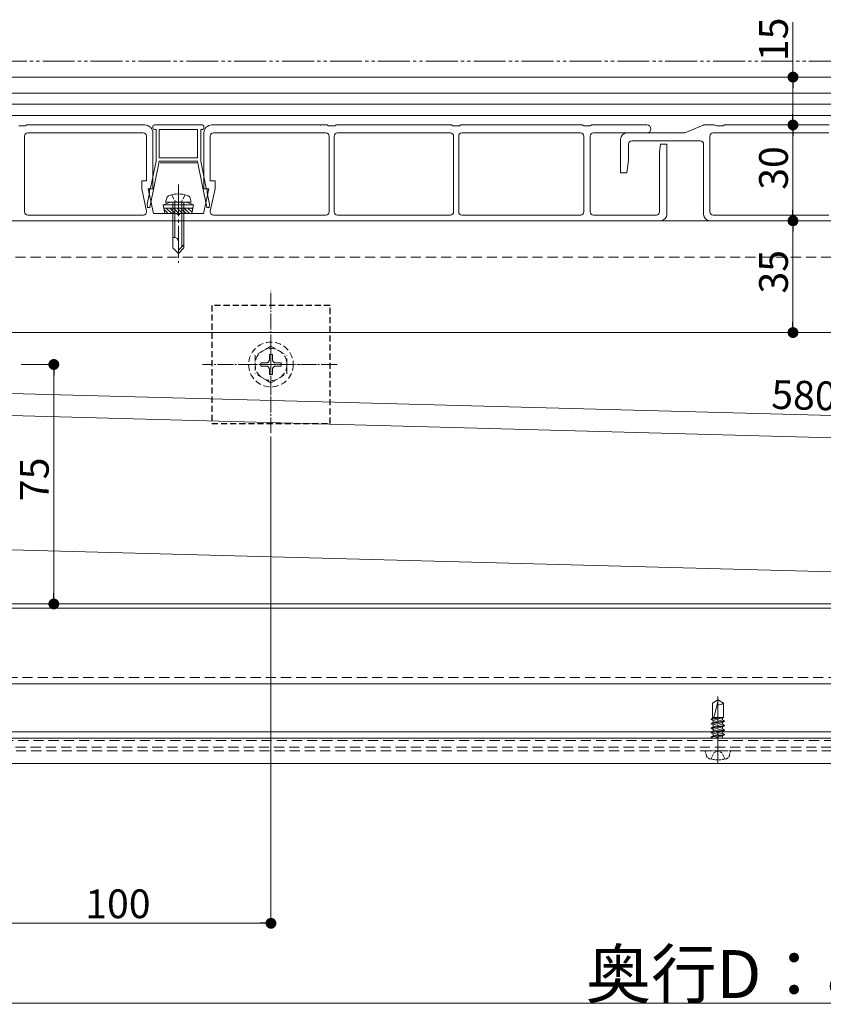
# Model space of a CAD drawing. Extents: x 0 to 2772, y 0 to 4487.
# Drawn here: x 1142 to 1394, y 3044 to 3352 of the extents above; entities that cross this region are included whole.
import ezdxf

# ---------------------------------------------------------------- set-up
doc = ezdxf.new("R2010")
doc.units = 0
for name, pattern in [('HIDDEN', [9.525, 6.35, -3.175]), ('YCENTER_1', [13, 10, -1, 1, -1]), ('YDIVIDE_1', [15, 10, -1, 1, -1, 1, -1]), ('YHIDDEN_1', [4, 3, -1])]:
    doc.linetypes.add(name, pattern=pattern)
for name, color, linetype, lineweight in [('YKK_12', 2, 'CONTINUOUS', 13), ('YKK_13', 4, 'CONTINUOUS', 13), ('YKK_D', 6, 'CONTINUOUS', 13)]:
    doc.layers.add(name, color=color, linetype=linetype, lineweight=lineweight)
doc.styles.get("Standard").update_dxf_attribs({"font": 'txt', "bigfont": 'BIGFONT'})

msp = doc.modelspace()

# ---------------------------------------------------------------- linework, layer by layer
at = {"layer": 'YKK_12'}
for p, q in [((1076, 3334.2), (1753.82, 3334.2)), ((1076, 3329.2), (1753.12, 3329.2)), ((1753.12, 3325.7), (1118.5, 3325.7)), ((1753.53, 3322.2), (1108.5, 3322.2)), ((1103.5, 3289.2), (1791, 3289.2)), ((1032.5, 3254.2), (1791, 3254.2)), ((980.5, 3169.2), (1659.2, 3169.2)), ((980.5, 3169.2), (1659.2, 3169.2)), ((1021.8, 3167.9), (1659.2, 3167.9)), ((996.5, 3144.2), (1654.9, 3144.2)), ((1626, 3127.2), (997.6, 3127.2)), ((1659.34, 3119.2), (976, 3119.2))]:
    msp.add_line(p, q, dxfattribs=at)
at = {"layer": 'YKK_12', "linetype": 'YCENTER_1'}
for p, q in [((1192, 3300.6), (1192, 3276)), ((1361, 3119.4), (1361, 3140.2))]:
    msp.add_line(p, q, dxfattribs=at)
at = {"layer": 'YKK_12', "linetype": 'HIDDEN', "ltscale": 0.5}
for p, q in [((1758.5, 3277.85), (1108.5, 3277.85)), ((1038.39, 3146.2), (1616.92, 3146.2)), ((1626.02, 3126.4), (1008.5, 3126.4)), ((1658.49, 3124.4), (1008.5, 3124.4)), ((1658.68, 3123.2), (1008.5, 3123.2))]:
    msp.add_line(p, q, dxfattribs=at)
at = {"layer": 'YKK_12', "linetype": 'YCENTER_1', "lineweight": 13, "ltscale": 0.5}
for p, q in [((1221, 3222.64), (1221, 3267.24)), ((1241.71, 3244.2), (1199.5, 3244.2))]:
    msp.add_line(p, q, dxfattribs=at)
at = {"layer": 'YKK_12', "linetype": 'HIDDEN', "ltscale": 0.3}
for p, q in [((1221, 3235.2), (1221, 3253.2)), ((1212, 3244.2), (1230, 3244.2))]:
    msp.add_line(p, q, dxfattribs=at)
at = {"layer": 'YKK_13'}
for p, q in [((1142, 3318.9), (1144, 3318.9)), ((1144, 3318.9), (1144.5, 3319.2)), ((1144.5, 3319.2), (1181.5, 3319.2)), ((1184, 3318.7), (1184, 3318.3)), ((1199.5, 3319.2), (1184.5, 3319.2)), ((1184.5, 3317.8), (1185, 3317.8)), ((1185, 3307.9), (1185, 3317.8)), ((1186, 3317.8), (1186, 3308.9)), ((1186, 3317.8), (1198, 3317.8)), ((1198, 3317.8), (1198, 3308.9)), ((1199, 3307.9), (1199, 3317.8)), ((1199, 3317.8), (1199.5, 3317.8)), ((1200, 3318.3), (1200, 3318.7)), ((1202.5, 3319.2), (1238.5, 3319.2)), ((1238.5, 3319.2), (1239, 3318.9)), ((1239, 3318.9), (1241, 3318.9)), ((1241, 3318.9), (1241.5, 3319.2)), ((1241.5, 3319.2), (1277.5, 3319.2)), ((1277.5, 3319.2), (1278, 3318.9)), ((1280, 3318.9), (1278, 3318.9)), ((1280, 3318.9), (1280.5, 3319.2)), ((1280.5, 3319.2), (1318.5, 3319.2)), ((1318.5, 3319.2), (1319, 3318.9)), ((1319, 3318.9), (1321, 3318.9)), ((1321, 3318.9), (1321.5, 3319.2)), ((1321.5, 3319.2), (1338.75, 3319.2)), ((1350.59, 3316.73), (1356.41, 3319.16)), ((1356.6, 3319.2), (1359.86, 3319.2)), ((1360.12, 3319.12), (1360.5, 3318.9)), ((1360.5, 3318.9), (1362.5, 3318.9)), ((1362.5, 3318.9), (1362.88, 3319.12)), ((1363.14, 3319.2), (1395.86, 3319.2)), ((1143.8, 3292), (1143.8, 3315.7)), ((1144.8, 3316.7), (1181, 3316.7)), ((1182, 3315.7), (1182, 3301.7)), ((1184, 3316.7), (1184, 3299.2)), ((1200, 3316.7), (1200, 3299.2)), ((1202, 3301.7), (1202, 3315.7)), ((1203, 3316.7), (1238.2, 3316.7)), ((1239.2, 3315.7), (1239.2, 3292)), ((1240.8, 3292), (1240.8, 3315.7)), ((1241.8, 3316.7), (1277.2, 3316.7)), ((1278.2, 3315.7), (1278.2, 3292)), ((1279.8, 3292), (1279.8, 3315.7)), ((1280.8, 3316.7), (1318, 3316.7)), ((1319, 3315.7), (1319, 3292)), ((1321, 3315.7), (1321, 3292)), ((1322, 3316.7), (1338.75, 3316.7)), ((1330.5, 3304.2), (1330.5, 3314.7)), ((1332.5, 3316.7), (1350.4, 3316.7)), ((1358.5, 3315.7), (1358.5, 3292)), ((1395.7, 3316.7), (1359.5, 3316.7)), ((1333, 3313.2), (1333, 3308.2)), ((1355.5, 3314.2), (1334, 3314.2)), ((1343, 3313.2), (1342.7, 3310.8)), ((1345, 3313.2), (1343, 3313.2)), ((1345, 3313.2), (1345, 3291.2)), ((1356.5, 3291.2), (1356.5, 3313.2)), ((1198, 3308.9), (1186, 3308.9)), ((1342.7, 3310.8), (1342.7, 3292)), ((1186, 3307.8), (1183.07, 3293.4)), ((1185, 3307.9), (1183.27, 3299.4)), ((1198, 3307.9), (1186, 3307.9)), ((1186, 3307.9), (1186, 3307.8)), ((1197.75, 3307.4), (1186.25, 3307.4)), ((1198, 3307.9), (1198, 3307.8)), ((1198, 3307.8), (1200.93, 3293.4)), ((1199, 3307.9), (1200.73, 3299.4)), ((1333, 3308.2), (1332.5, 3304.2)), ((1332.5, 3304.2), (1330.5, 3304.2)), ((1182, 3301.7), (1180.5, 3301.7)), ((1180.5, 3301.7), (1180.5, 3299.2)), ((1203.5, 3301.7), (1202, 3301.7)), ((1203.5, 3299.2), (1203.5, 3301.7)), ((1180.5, 3299.2), (1182.02, 3292.21)), ((1182.97, 3297.92), (1182.25, 3294.4)), ((1182.5, 3299.2), (1184, 3299.2)), ((1182.5, 3299.2), (1184.17, 3291.5)), ((1182.97, 3299.1), (1182.97, 3297.92)), ((1188, 3295), (1188.33, 3296.25)), ((1196, 3295), (1195.67, 3296.25)), ((1201.5, 3299.2), (1199.83, 3291.5)), ((1200, 3299.2), (1201.5, 3299.2)), ((1201.03, 3299.1), (1201.03, 3297.92)), ((1201.03, 3297.92), (1201.75, 3294.4)), ((1201.98, 3292.21), (1203.5, 3299.2)), ((1182.25, 3294.4), (1182.34, 3293.4)), ((1182.34, 3293.4), (1183.07, 3293.4)), ((1189.5, 3295), (1187.25, 3294.18)), ((1196.75, 3294.18), (1187.25, 3294.18)), ((1187.78, 3291.5), (1187.25, 3294.18)), ((1196.55, 3293.18), (1187.45, 3293.18)), ((1196, 3295), (1188, 3295)), ((1188.22, 3293.18), (1189.91, 3291.5)), ((1189.34, 3293.18), (1191.03, 3291.5)), ((1194.5, 3295), (1189.5, 3295)), ((1190.3, 3295), (1190.3, 3280.7)), ((1190.47, 3293.18), (1192.16, 3291.5)), ((1190.9, 3295), (1190.9, 3284)), ((1191.59, 3293.18), (1193.28, 3291.5)), ((1192.71, 3293.18), (1194.4, 3291.5)), ((1193.1, 3295), (1193.1, 3281.1)), ((1193.7, 3280.7), (1193.7, 3295)), ((1193.83, 3293.18), (1195.52, 3291.5)), ((1194.5, 3295), (1196.75, 3294.18)), ((1194.96, 3293.18), (1196.29, 3291.85)), ((1196.08, 3293.18), (1196.48, 3292.79)), ((1196.22, 3291.5), (1196.75, 3294.18)), ((1200.93, 3293.4), (1201.66, 3293.4)), ((1201.75, 3294.4), (1201.66, 3293.4)), ((1181.04, 3291), (1144.8, 3291)), ((1191.5, 3291.5), (1184.17, 3291.5)), ((1187.53, 3292.75), (1188.79, 3291.5)), ((1187.78, 3291.5), (1196.22, 3291.5)), ((1199.83, 3291.5), (1192.5, 3291.5)), ((1238.2, 3291), (1202.96, 3291)), ((1277.2, 3291), (1241.8, 3291)), ((1318, 3291), (1280.8, 3291)), ((1341.7, 3291), (1322, 3291)), ((1359.5, 3291), (1395.7, 3291)), ((1343, 3289.2), (1064, 3289.2)), ((1556.5, 3289.2), (1358.5, 3289.2)), ((1190.67, 3284), (1190.3, 3284)), ((1192, 3279), (1192, 3282.66)), ((1193.7, 3281.7), (1192, 3280)), ((1190.3, 3280.7), (1192, 3279)), ((1193.7, 3280.7), (1192, 3279)), ((1105.31, 3229.12), (1666.89, 3214)), ((1101.65, 3187.2), (1663.22, 3172.09)), ((997.6, 3144.2), (1637.6, 3144.2)), ((1361, 3139.2), (1359.3, 3138.13)), ((1361.1, 3138.97), (1359.68, 3133.7)), ((1361, 3139.2), (1362.7, 3138.13)), ((1359.3, 3133.7), (1359.3, 3138.13)), ((1362.7, 3133.7), (1362.7, 3138.13)), ((1358.9, 3133.07), (1362.25, 3133.7)), ((1358.9, 3133.17), (1361.71, 3133.7)), ((1359.52, 3133.53), (1358.9, 3133.17)), ((1358.9, 3133.17), (1358.9, 3133.07)), ((1359.52, 3132.71), (1358.9, 3133.07)), ((1359.3, 3133.7), (1362.7, 3133.7)), ((1359.52, 3133.7), (1359.52, 3133.53)), ((1360.15, 3133.7), (1359.52, 3133.53)), ((1359.52, 3132.71), (1362.47, 3133.5)), ((1362.47, 3132.92), (1359.52, 3132.13)), ((1362.47, 3133.5), (1362.7, 3133.7)), ((1362.47, 3133.5), (1362.47, 3132.92)), ((1362.47, 3132.92), (1363.1, 3132.56)), ((1358.9, 3131.77), (1363.1, 3132.56)), ((1358.9, 3131.67), (1363.1, 3132.46)), ((1359.52, 3132.13), (1358.9, 3131.77)), ((1358.9, 3131.77), (1358.9, 3131.67)), ((1359.52, 3131.31), (1358.9, 3131.67)), ((1358.9, 3130.37), (1363.1, 3131.16)), ((1358.9, 3130.27), (1363.1, 3131.06)), ((1359.52, 3130.73), (1358.9, 3130.37)), ((1358.9, 3130.37), (1358.9, 3130.27)), ((1359.52, 3129.91), (1358.9, 3130.27)), ((1358.9, 3128.97), (1363.1, 3129.76)), ((1359.52, 3132.71), (1359.52, 3132.13)), ((1359.52, 3131.31), (1362.47, 3132.1)), ((1362.47, 3131.52), (1359.52, 3130.73)), ((1359.52, 3131.31), (1359.52, 3129.33)), ((1359.52, 3129.91), (1362.47, 3130.7)), ((1362.47, 3130.12), (1359.52, 3129.33)), ((1362.47, 3132.1), (1363.1, 3132.46)), ((1362.47, 3132.1), (1362.47, 3131.52)), ((1362.47, 3131.52), (1363.1, 3131.16)), ((1362.47, 3130.7), (1363.1, 3131.06)), ((1362.47, 3130.7), (1362.47, 3130.12)), ((1362.47, 3130.12), (1363.1, 3129.76)), ((1363.1, 3132.56), (1363.1, 3132.46)), ((1363.1, 3131.16), (1363.1, 3131.06)), ((1363.1, 3129.76), (1363.1, 3129.66)), ((1637.6, 3129.2), (997.6, 3129.2)), ((1358.9, 3128.87), (1363.1, 3129.66)), ((1359.52, 3129.33), (1358.9, 3128.97)), ((1358.9, 3128.97), (1358.9, 3128.87)), ((1359.52, 3128.51), (1358.9, 3128.87)), ((1358.9, 3127.57), (1363.1, 3128.36)), ((1358.9, 3127.47), (1363.1, 3128.26)), ((1359.52, 3127.93), (1358.9, 3127.57)), ((1358.9, 3127.57), (1358.9, 3127.47)), ((1359.37, 3127.2), (1358.9, 3127.47)), ((1359.52, 3128.51), (1362.47, 3129.3)), ((1362.47, 3128.72), (1359.52, 3127.93)), ((1359.52, 3128.51), (1359.52, 3127.93)), ((1359.86, 3127.2), (1362.47, 3127.9)), ((1362.47, 3127.32), (1362.02, 3127.2)), ((1362.47, 3129.3), (1363.1, 3129.66)), ((1362.47, 3129.3), (1362.47, 3128.72)), ((1362.47, 3128.72), (1363.1, 3128.36)), ((1362.47, 3127.9), (1363.1, 3128.26)), ((1362.47, 3127.9), (1362.47, 3127.32)), ((1362.47, 3127.32), (1362.69, 3127.2)), ((1363.1, 3128.36), (1363.1, 3128.26))]:
    msp.add_line(p, q, dxfattribs=at)
at = {"layer": 'YKK_13', "linetype": 'YHIDDEN_1', "ltscale": 0.5}
for p, q in [((1189.9, 3297.35), (1190.85, 3295.4)), ((1194.1, 3297.35), (1193.15, 3295.4)), ((1190.85, 3295.4), (1192, 3294.79)), ((1193.15, 3295.4), (1192, 3294.79))]:
    msp.add_line(p, q, dxfattribs=at)
at = {"layer": 'YKK_13', "linetype": 'HIDDEN', "lineweight": 30, "ltscale": 0.3}
for p, q in [((1239.5, 3262.7), (1202.5, 3262.7)), ((1202.5, 3262.7), (1202.5, 3225.7)), ((1239.5, 3225.7), (1239.5, 3262.7)), ((1202.5, 3225.7), (1239.5, 3225.7))]:
    msp.add_line(p, q, dxfattribs=at)
at = {"layer": 'YKK_13', "linetype": 'HIDDEN', "ltscale": 0.3}
for p, q in [((1221, 3249.95), (1216, 3247.06)), ((1221, 3249.95), (1226, 3247.06)), ((1216, 3247.06), (1216, 3241.33)), ((1220.5, 3247.35), (1220.5, 3245.7)), ((1221.5, 3247.35), (1220.5, 3247.35)), ((1221.5, 3247.35), (1221.5, 3245.7)), ((1226, 3241.33), (1226, 3247.06)), ((1217.85, 3244.7), (1219.5, 3244.7)), ((1217.85, 3244.7), (1217.85, 3243.7)), ((1222.5, 3244.7), (1224.15, 3244.7)), ((1224.15, 3243.7), (1224.15, 3244.7)), ((1221, 3238.45), (1216, 3241.33)), ((1217.85, 3243.7), (1219.5, 3243.7)), ((1220.5, 3242.7), (1220.5, 3241.05)), ((1220.5, 3241.05), (1221.5, 3241.05)), ((1221, 3238.45), (1226, 3241.33)), ((1221.5, 3242.7), (1221.5, 3241.05)), ((1222.5, 3243.7), (1224.15, 3243.7))]:
    msp.add_line(p, q, dxfattribs=at)
at = {"layer": 'YKK_13', "linetype": 'HIDDEN', "ltscale": 0.1}
for p, q in [((1357.4, 3121.72), (1357, 3123.2)), ((1365, 3123.2), (1357, 3123.2)), ((1358.8, 3120.63), (1359.74, 3122.56)), ((1359.74, 3122.56), (1361, 3123.23)), ((1362.26, 3122.56), (1361, 3123.23)), ((1363.2, 3120.63), (1362.26, 3122.56)), ((1364.6, 3121.72), (1365, 3123.2))]:
    msp.add_line(p, q, dxfattribs=at)
at = {"layer": 'YKK_13', "linetype": 'HIDDEN', "ltscale": 0.3}
for radius in [7, 5]:
    msp.add_circle((1221, 3244.2), radius, dxfattribs=at)
at = {"layer": 'YKK_13'}
for centre, radius, start, end in [((1181.5, 3316.7), 2.5, 0, 90), ((1184.5, 3318.7), 0.5, 90, 180), ((1184.5, 3318.3), 0.5, 180, 270), ((1199.5, 3318.7), 0.5, 0, 90), ((1199.5, 3318.3), 0.5, 270, 0), ((1202.5, 3316.7), 2.5, 90, 180), ((1338.75, 3317.95), 1.25, 270, 90), ((1356.6, 3318.7), 0.5, 90, 112.6199), ((1359.86, 3318.7), 0.5, 59.0362, 90), ((1363.14, 3318.7), 0.5, 90, 120.9638), ((1144.8, 3315.7), 1, 90, 180), ((1181, 3315.7), 1, 0, 90), ((1203, 3315.7), 1, 90, 180), ((1238.2, 3315.7), 1, 0, 90), ((1241.8, 3315.7), 1, 90, 180), ((1277.2, 3315.7), 1, 0, 90), ((1280.8, 3315.7), 1, 90, 180), ((1318, 3315.7), 1, 0, 90), ((1322, 3315.7), 1, 90, 180), ((1332.5, 3314.7), 2, 90, 180), ((1350.4, 3317.2), 0.5, 270, 292.6199), ((1359.5, 3315.7), 1, 90, 180), ((1334, 3313.2), 1, 90, 180), ((1355.5, 3313.2), 1, 0, 90), ((1183.27, 3299.1), 0.3, 90, 180), ((1200.73, 3299.1), 0.3, 0, 90), ((1189.59, 3295.91), 1.3, 108.2348, 165), ((1192, 3288.6), 9, 71.7652, 108.2348), ((1194.41, 3295.91), 1.3, 15, 71.7652), ((1144.8, 3292), 1, 180, 270), ((1181.04, 3292), 1, 270, 12.2648), ((1192, 3291.5), 0.5, 180, 0), ((1202.96, 3292), 1, 167.7352, 270), ((1238.2, 3292), 1, 270, 0), ((1241.8, 3292), 1, 180, 270), ((1277.2, 3292), 1, 270, 0), ((1280.8, 3292), 1, 180, 270), ((1318, 3292), 1, 270, 0), ((1322, 3292), 1, 180, 270), ((1341.7, 3292), 1, 270, 0), ((1343, 3291.2), 2, 270, 0), ((1358.5, 3291.2), 2, 180, 270), ((1359.5, 3292), 1, 180, 270), ((1190.67, 3282.66), 1.33, 0, 90), ((1360.9, 3139.02), 0.2, 345, 58), ((1361.16, 3140.1), 2.5, 260.3134, 308.0135)]:
    msp.add_arc(centre, radius, start, end, dxfattribs=at)
at = {"layer": 'YKK_13', "linetype": 'HIDDEN', "ltscale": 0.3}
for centre, start, end in [((1219.5, 3245.7), 270, 0), ((1222.5, 3245.7), 180, 270), ((1219.5, 3242.7), 0, 90), ((1222.5, 3242.7), 90, 180)]:
    msp.add_arc(centre, 1, start, end, dxfattribs=at)
at = {"layer": 'YKK_13', "linetype": 'HIDDEN', "ltscale": 0.1}
for centre, radius, start, end in [((1358.75, 3122.08), 1.4, 195, 255.6767), ((1361, 3130.9), 10.5, 255.6767, 284.3233), ((1363.25, 3122.08), 1.4, 284.3233, 345)]:
    msp.add_arc(centre, radius, start, end, dxfattribs=at)
at = {"layer": 'YKK_D'}
for p, q in [((1384.5, 3334.2), (1384.5, 3351.36)), ((1374.44, 3334.2), (1385.5, 3334.2)), ((1384.5, 3322.6), (1384.5, 3330.8)), ((1375.31, 3319.2), (1385.5, 3319.2)), ((1376.31, 3319.2), (1385.5, 3319.2)), ((1384.5, 3315.8), (1384.5, 3292.6)), ((1375.29, 3289.2), (1385.5, 3289.2)), ((1375.79, 3289.2), (1385.5, 3289.2)), ((1384.5, 3285.8), (1384.5, 3257.6)), ((1380.08, 3254.2), (1385.5, 3254.2)), ((1142.71, 3244.2), (1153.98, 3244.2)), ((1152.98, 3172.6), (1152.98, 3240.8)), ((1098.92, 3236.24), (1671.91, 3220.82)), ((1221, 3221.64), (1221, 3068.2)), ((1122, 3169.2), (1153.98, 3169.2)), ((1217.6, 3069.2), (1124.4, 3069.2)), ((961.9, 3044.2), (1810.1, 3044.2))]:
    msp.add_line(p, q, dxfattribs=at)
at = {"layer": 'YKK_D', "linetype": 'YDIVIDE_1'}
msp.add_line((1774.5, 3339.2), (850.22, 3339.2), dxfattribs=at)
at = {"layer": 'YKK_D', "linetype": 'ByBlock', "lineweight": -2}
for p, q in [((1384.5, 3332.5), (1384.5, 3330.8)), ((1384.5, 3320.9), (1384.5, 3322.6)), ((1384.5, 3317.5), (1384.5, 3315.8)), ((1384.5, 3290.9), (1384.5, 3292.6)), ((1384.5, 3287.5), (1384.5, 3285.8)), ((1384.5, 3255.9), (1384.5, 3257.6)), ((1152.98, 3242.5), (1152.98, 3240.8)), ((1152.98, 3170.9), (1152.98, 3172.6)), ((1219.3, 3069.2), (1217.6, 3069.2))]:
    msp.add_line(p, q, dxfattribs=at)
at = {"layer": 'YKK_D', "linetype": 'ByBlock', "const_width": 1.7}
for points in [[(1384.5, 3333.35, 1), (1384.5, 3335.05, 1)], [(1384.5, 3320.05, 1), (1384.5, 3318.35, 1)], [(1384.5, 3318.35, 1), (1384.5, 3320.05, 1)], [(1384.5, 3290.05, 1), (1384.5, 3288.35, 1)], [(1384.5, 3288.35, 1), (1384.5, 3290.05, 1)], [(1384.5, 3255.05, 1), (1384.5, 3253.35, 1)], [(1152.98, 3243.35, 1), (1152.98, 3245.05, 1)], [(1152.98, 3170.05, 1), (1152.98, 3168.35, 1)], [(1220.15, 3069.2, 1), (1221.85, 3069.2, 1)]]:
    msp.add_lwpolyline(points, format="xyb", close=True, dxfattribs=at)
at = {"layer": 'YKK_D'}
msp.add_point((1236.6, 3319.2), dxfattribs=at)

# ---------------------------------------------------------------- texts
for s, rotation, p in [('15', 90, (1382.9, 3339.2)), ('30', 90, (1382.9, 3298.92)), ('35', 90, (1382.9, 3266.42)), ('580', 358.4582, (1377.62, 3230.34)), ('75', 90, (1151.38, 3201.42))]:
    msp.add_text(s, height=9, rotation=rotation, dxfattribs=at).set_placement(p)
for s, height, p in [('100', 9, (1162.84, 3070.8)), ('奥行D：855（3尺）', 15, (1319.6, 3045.8))]:
    msp.add_text(s, height=height, dxfattribs=at).set_placement(p)

doc.saveas('drawing.dxf')
